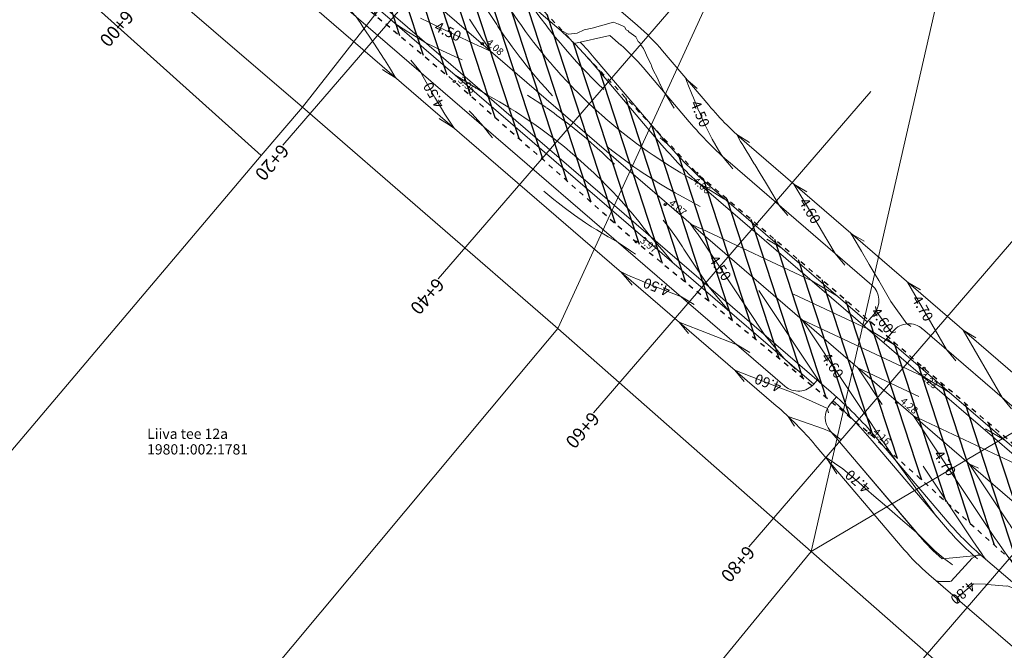
# Model space of a CAD drawing. Units: metres. Extents: x 533114 to 534079, y 6587221 to 6588450.
# Drawn here: x 533743 to 533839, y 6587618 to 6587680 of the extents above; entities that cross this region are included whole.
import ezdxf
from ezdxf.enums import TextEntityAlignment as Align

# ---------------------------------------------------------------- set-up
doc = ezdxf.new("R2010")
doc.units = ezdxf.units.M
for name, pattern in [('DASHED', [0.75, 0.5, -0.25]), ('DGN Style 2', [18.089916, 10.853949, -7.235966]), ('KRUUSKILL', [2, 1, -1])]:
    doc.linetypes.add(name, pattern=pattern)
for name, color, linetype in [('_SÕIDUTEE DREENLIIV', 3, 'Continuous'), ('korgus-EH2000', 7, 'Continuous'), ('PIIR', 32, 'Continuous')]:
    doc.layers.add(name, color=color, linetype=linetype)
for name, color, linetype, lineweight in [('L_AADRESS', 7, 'Continuous', 0), ('TP-Korgused', 7, 'Continuous', 0), ('TP-piketaaz', 7, 'Continuous', 0), ('TP-tee', 3, 'Continuous', 0), ('TP-teetelg', 5, 'DASHED', 0), ('TP-vertikaal', 111, 'Continuous', 0), ('TUNNUS', 7, 'Continuous', 0)]:
    doc.layers.add(name, color=color, linetype=linetype, lineweight=lineweight)
doc.layers.add('TP-viirutus-kruuskate', color=7, linetype='Continuous', lineweight=0, true_color=0xedcd58)
doc.styles.add('italic', font='italic')
doc.styles.add('romanc', font='romanc')
doc.styles.add('Style-Arial', font='arial.ttf')
doc.styles.add('Style-LOW_RES_FILLED', font='LOW_RES_FILLED.shx')

# ---------------------------------------------------------------- blocks, each defined once
blk = doc.blocks.new('AnonymousCell63')
at = {"layer": 'PIIR', "color": 240, "linetype": 'Continuous', "lineweight": 0}
mesh = blk.add_polyface(dxfattribs=at)
corners = [(-180.92, 63.67), (-59.48, 171.25), (-19.43, 150.16), (21.18, 128.63), (60.79, 107.68), (97.58, 88.24), (137.04, 67.39), (185.6, 42.7), (177.87, 11.39), (182.72, 10.19), (188.11, 8.86), (184.52, 6), (180.13, -6.79), (164.57, -67.79), (158.7, -66.28), (135.44, -160.58), (132.81, -171.25), (114.84, -166.81), (63.76, -154.18), (52.86, -151.49), (45.79, -147.5), (-45.81, -67.04), (-70.55, -45.3), (-95.27, -23.55), (-120.16, -1.95), (-146.18, 20.44), (-160.16, 32.47), (-171.88, 42.88), (-188.11, 57.3), (-180.92, 63.67), (-10.21, 135.19), (-36.12, 105.39), (53.62, 28), (83.05, 62.08), (-10.21, 135.19)]
mesh.append_faces([[corners[k] for k in face] for face in [(17, 8, 14), (8, 18, 21), (8, 21, 6), (31, 25, 1), (32, 6, 21)]], dxfattribs={"vtx0": -1, "vtx1": -1, "vtx2": -1, "color": 240})
mesh.append_faces([[corners[k] for k in face] for face in [(9, 11, 12), (17, 14, 15), (8, 13, 14), (18, 20, 21), (8, 17, 18), (1, 26, 27), (1, 25, 26), (31, 24, 25), (1, 30, 31), (31, 23, 24), (31, 22, 23), (33, 5, 6), (6, 32, 33), (33, 4, 5), (33, 3, 4), (30, 2, 3)]], dxfattribs={"vtx0": -1, "vtx2": -1, "color": 240})
mesh.append_faces([[corners[k] for k in face] for face in [(12, 13, 9), (8, 9, 13), (0, 1, 27), (1, 2, 30), (31, 32, 22), (21, 22, 32), (33, 30, 3)]], dxfattribs={"vtx1": -1, "vtx2": -1, "color": 240})
mesh.append_faces([[corners[k] for k in face] for face in [(9, 10, 11), (15, 16, 17), (18, 19, 20), (6, 7, 8), (27, 28, 0)]], dxfattribs={"vtx2": -1, "color": 240})

msp = doc.modelspace()

# ---------------------------------------------------------------- hatches: boundary and pattern name
at = {"layer": '_SÕIDUTEE DREENLIIV', "ltscale": 0.5}
h = msp.add_hatch(dxfattribs=at)
h.set_pattern_fill('ANSI31', color=256, scale=0.5, angle=301.53914)
h.set_pattern_definition([(288.07827, (533256.6862, 6588140.7885), (1.5091306, 0.4926266), [])])
h.paths.add_polyline_path([(533316.046, 6588113.14), (533317.582, 6588107.115), (533321.094, 6588095.076), (533324.571, 6588085.59), (533334.242, 6588068.888), (533348.364, 6588053.194), (533368.432, 6588036.487), (533395.392, 6588012.873), (533399.588, 6588009.108), (533400.068, 6588001.251), (533393.944, 6587994.503), (533398.984, 6587988.628), (533408.148, 6587995.967), (533415.735, 6587995.295), (533423.729, 6587988.525), (533446.572, 6587968.719), (533467.517, 6587950.473), (533486.508, 6587934.02), (533504.62, 6587918.046), (533527.293, 6587898.527), (533550.989, 6587877.652), (533571.914, 6587859.112), (533575.521, 6587856.282), (533577.424, 6587852.573), (533577.601, 6587847.134), (533573.09, 6587841.433), (533575.251, 6587839.257), (533577.816, 6587836.326), (533584.617, 6587841.585), (533593.148, 6587841.722), (533605.697, 6587829.231), (533619.605, 6587816.99), (533637.11, 6587802.279), (533662.316, 6587779.364), (533683.643, 6587761.349), (533701.672, 6587745.634), (533721.08, 6587729.223), (533725.283, 6587719.301), (533715.464, 6587705.167), (533721.045, 6587700.621), (533732.456, 6587713.95), (533737.589, 6587714.143), (533750.448, 6587703.232), (533767.663, 6587688.737), (533785.343, 6587673.912), (533803.065, 6587658.256), (533817.417, 6587646.568), (533825.81, 6587639.588), (533840.934, 6587626.04), (533857.351, 6587611.691), (533870.072, 6587601.177), (533882.169, 6587590.778), (533891.064, 6587582.774), (533896.067, 6587588.406), (533887.035, 6587596.358), (533875.657, 6587607.252), (533863.425, 6587618.663), (533846.043, 6587633.251), (533831.141, 6587645.927), (533822.373, 6587653.547), (533808.99, 6587664.95), (533792.582, 6587682.351), (533774.377, 6587695.679), (533756.256, 6587710.483), (533740.797, 6587723.997), (533726.584, 6587736.278), (533707.567, 6587752.747), (533689.271, 6587768.602), (533668.156, 6587786.763), (533642.854, 6587808.847), (533625.434, 6587824.088), (533611.934, 6587836.156), (533594.481, 6587850.971), (533577.618, 6587865.759), (533556.6, 6587884.184), (533532.575, 6587904.98), (533510.51, 6587924.276), (533491.854, 6587940.461), (533473.263, 6587956.718), (533451.739, 6587975.089), (533429.247, 6587995.02), (533401.376, 6588019.563), (533374.096, 6588043.196), (533354.743, 6588060.155), (533342.059, 6588074.602), (533334.131, 6588090.58), (533337.463, 6588097.732), (533345.966, 6588102.344), (533351.901, 6588108.663), (533365.449, 6588122.434), (533372.606, 6588129.951), (533387.436, 6588144.972), (533397.542, 6588154.943), (533413.722, 6588172.08), (533427.734, 6588186.528), (533440.132, 6588199.063), (533443.962, 6588203.099), (533455.409, 6588214.793), (533463.348, 6588223.227), (533457.728, 6588228.63), (533454.751, 6588225.81), (533451.603, 6588223.183), (533449.551, 6588221.169), (533436.59, 6588210.774), (533431.391, 6588206.619), (533420.031, 6588194.254), (533407.964, 6588179.951), (533405.332, 6588178.18), (533390.251, 6588162.679), (533380.122, 6588152.444), (533367.68, 6588139.5), (533345.763, 6588114.635), (533331.869, 6588107.515), (533327.099, 6588110.046), (533324.048, 6588114.786), (533319.729, 6588114.07)])

# ---------------------------------------------------------------- linework, layer by layer
at = {"layer": '_SÕIDUTEE DREENLIIV', "linetype": 'KRUUSKILL', "ltscale": 0.5, "flags": 128}
msp.add_lwpolyline([(533593.148, 6587841.722), (533605.697, 6587829.231), (533619.605, 6587816.99), (533637.11, 6587802.279), (533662.316, 6587779.364), (533683.643, 6587761.349), (533701.672, 6587745.634), (533721.08, 6587729.223), (533725.283, 6587719.301), (533715.464, 6587705.167), (533721.045, 6587700.621), (533732.456, 6587713.95), (533737.589, 6587714.143), (533750.448, 6587703.232), (533767.663, 6587688.737), (533785.343, 6587673.912), (533803.065, 6587658.256), (533817.417, 6587646.568), (533825.81, 6587639.588), (533840.934, 6587626.04), (533857.351, 6587611.691), (533870.072, 6587601.177), (533882.169, 6587590.778), (533891.064, 6587582.774), (533896.067, 6587588.406), (533887.035, 6587596.358), (533875.657, 6587607.252), (533863.425, 6587618.663), (533846.043, 6587633.251), (533831.141, 6587645.927), (533822.373, 6587653.547), (533808.99, 6587664.95), (533792.582, 6587682.351), (533774.377, 6587695.679), (533756.256, 6587710.483), (533740.797, 6587723.997), (533726.584, 6587736.278), (533707.567, 6587752.747), (533689.271, 6587768.602), (533668.156, 6587786.763), (533642.854, 6587808.847), (533625.434, 6587824.088), (533611.934, 6587836.156), (533594.481, 6587850.971), (533577.618, 6587865.759), (533556.6, 6587884.184), (533532.575, 6587904.98), (533510.51, 6587924.276), (533491.854, 6587940.461), (533473.263, 6587956.718), (533451.739, 6587975.089), (533429.247, 6587995.02), (533401.376, 6588019.563), (533374.096, 6588043.196), (533354.743, 6588060.155), (533342.059, 6588074.602), (533334.131, 6588090.58), (533337.463, 6588097.732), (533345.966, 6588102.344), (533351.901, 6588108.663), (533365.449, 6588122.434), (533372.606, 6588129.951), (533387.436, 6588144.972), (533397.542, 6588154.943), (533413.722, 6588172.08), (533427.734, 6588186.528), (533440.132, 6588199.063), (533443.962, 6588203.099), (533455.409, 6588214.793), (533463.348, 6588223.227), (533457.728, 6588228.63), (533454.751, 6588225.81), (533451.603, 6588223.183), (533449.551, 6588221.169), (533436.59, 6588210.774), (533431.391, 6588206.619), (533420.031, 6588194.254), (533407.964, 6588179.951), (533405.332, 6588178.18), (533390.251, 6588162.679), (533380.122, 6588152.444), (533367.68, 6588139.5), (533345.763, 6588114.635), (533331.869, 6588107.515), (533327.099, 6588110.046), (533324.048, 6588114.786), (533319.729, 6588114.07), (533316.046, 6588113.14), (533317.582, 6588107.115), (533321.094, 6588095.076), (533324.571, 6588085.59), (533334.242, 6588068.888), (533348.364, 6588053.194), (533368.432, 6588036.487), (533395.392, 6588012.873), (533399.588, 6588009.108), (533400.068, 6588001.251), (533393.944, 6587994.503), (533398.984, 6587988.628), (533408.148, 6587995.967), (533415.735, 6587995.295), (533423.729, 6587988.525), (533446.572, 6587968.719), (533467.517, 6587950.473), (533486.508, 6587934.02), (533504.62, 6587918.046), (533527.293, 6587898.527), (533550.989, 6587877.652), (533571.914, 6587859.112), (533575.521, 6587856.282), (533577.424, 6587852.573), (533577.601, 6587847.134), (533573.09, 6587841.433), (533575.251, 6587839.257), (533577.816, 6587836.326), (533584.617, 6587841.585)], close=True, dxfattribs=at)
at = {"layer": 'korgus-EH2000', "linetype": 'Continuous'}
for centre in [(533788.073, 6587677.595), (533785.343, 6587673.912), (533808.99, 6587664.95), (533805.891, 6587661.892), (533803.065, 6587658.256), (533831.141, 6587645.927), (533828.464, 6587642.585), (533825.81, 6587639.588)]:
    msp.add_circle(centre, 0.1, dxfattribs=at)
at = {"layer": 'PIIR', "color": 240, "linetype": 'Continuous', "lineweight": 0}
for points in [[(533662.78, 6587757.72), (533620.94, 6587794.16), (533625.11, 6587797.88), (533635.97, 6587788.83), (533690, 6587741.82), (533702.58, 6587730.65), (533718.81, 6587716.23), (533730.53, 6587705.82), (533744.51, 6587693.79), (533770.53, 6587671.4), (533766.5, 6587666.69), (533741.07, 6587689.56), (533726.64, 6587702.05), (533715.37, 6587712.1)], [(533699.49, 6587669.22), (533726.64, 6587702.05), (533741.07, 6587689.56), (533766.5, 6587666.69), (533737.62, 6587632.54), (533700.05, 6587663.59)], [(533481.85, 6587331.32), (533523.98, 6587380.99), (533537.24, 6587396.56), (533550.6, 6587412.31), (533577.13, 6587443.57), (533582.92, 6587450.34), (533603.61, 6587474.72), (533629.98, 6587505.8), (533639.7, 6587517.26), (533678.04, 6587562.44), (533704.12, 6587593.16), (533733.09, 6587627.27), (533737.62, 6587632.54), (533766.5, 6587666.69), (533770.53, 6587671.4), (533795.42, 6587649.8), (533791.58, 6587645.2), (533505.7, 6587302.63)], [(533505.7, 6587302.63), (533791.58, 6587645.2), (533795.42, 6587649.8), (533820.14, 6587628.05), (533816.21, 6587623.25), (533529.87, 6587273.5)], [(533697.29, 6587423.12), (533546.56, 6587236), (533534.19, 6587220.64), (533510.18, 6587249.42), (533529.87, 6587273.5), (533816.21, 6587623.25), (533820.14, 6587628.05), (533844.88, 6587606.31), (533840.96, 6587601.44), (533806.86, 6587559.11), (533795.55, 6587545.08), (533758.52, 6587499.12), (533743.77, 6587480.81), (533702.12, 6587429.11)]]:
    msp.add_lwpolyline(points, close=True, dxfattribs=at)
at = {"layer": 'TP-piketaaz', "color": 9, "linetype": 'Continuous', "lineweight": 13, "flags": 128}
for points in [[(533795.673, 6587699.068), (533768.617, 6587667.7)], [(533810.818, 6587686.005), (533783.762, 6587654.637)], [(533825.963, 6587672.942), (533798.906, 6587641.574)], [(533841.107, 6587659.88), (533814.051, 6587628.511)], [(533856.252, 6587646.817), (533829.196, 6587615.448)]]:
    msp.add_lwpolyline(points, dxfattribs=at)
at = {"layer": 'TP-tee', "color": 9, "linetype": 'Continuous', "lineweight": 13}
for p, q in [((533738.282, 6587712.57), (533817.576, 6587644.175)), ((533742.321, 6587712.387), (533822.083, 6587643.59)), ((533784.972, 6587688.145), (533795.338, 6587679.204)), ((533800.499, 6587678.384), (533797.038, 6587677.619)), ((533800.499, 6587678.384), (533801.563, 6587677.466)), ((533805.575, 6587667.706), (533798.61, 6587675.907)), ((533808.242, 6587669.972), (533803.744, 6587675.268)), ((533812.223, 6587665.96), (533826.055, 6587654.03)), ((533809.937, 6587663.31), (533860.106, 6587620.038)), ((533825.285, 6587650.072), (533826.265, 6587651.212)), ((533827.178, 6587648.439), (533828.153, 6587649.574)), ((533830.977, 6587649.785), (533922.019, 6587571.257)), ((533827.811, 6587649.2), (533827.816, 6587649.206)), ((533820.4, 6587644.386), (533820.723, 6587644.763)), ((533821.995, 6587642.407), (533822.612, 6587643.125)), ((533830.729, 6587629.516), (533821.987, 6587639.809)), ((533833.41, 6587630.993), (533826.446, 6587639.193)), ((533830.721, 6587629.525), (533824.171, 6587637.237)), ((533836.682, 6587627.696), (533832.91, 6587627.318)), ((533836.682, 6587627.696), (533847.049, 6587618.754))]:
    msp.add_line(p, q, dxfattribs=at)
for points in [[(533736.069, 6587711.837), (533816.721, 6587642.272, -0.038768), (533820.538, 6587638.425), (533829.204, 6587628.221, 0.038768), (533831.604, 6587625.803), (533845.118, 6587614.147, 0.049389), (533848.664, 6587611.653), (533853.738, 6587608.785, -0.04931), (533859.372, 6587604.824), (533893.962, 6587574.988)], [(533785.299, 6587694.796), (533803.196, 6587679.359, -0.038769), (533805.65, 6587676.887), (533810.148, 6587671.59, 0.038769), (533813.856, 6587667.853), (533923.652, 6587573.15)]]:
    msp.add_lwpolyline(points, format="xyb", dxfattribs=at)
at = {"layer": 'TP-tee', "color": 9, "linetype": 'Continuous', "lineweight": 13, "extrusion": (0, 0, -1)}
for centre, radius, start, end in [((-533775.744, 6587656.487), 30, 130.77909, 139.65975), ((-533788.5, 6587662.322), 20, 130.77909, 139.65975), ((-533824.748, 6587652.516), 2, 130.77909, 220.67131), ((-533829.67, 6587648.27), 2, 40.67131, 130.77909), ((-533818.883, 6587645.69), 2, 220.67131, 310.77909), ((-533795.957, 6587613.3), 40, 130.77909, 139.65969), ((-533845.973, 6587642.463), 20, 310.77909, 319.69485)]:
    msp.add_arc(centre, radius, start, end, dxfattribs=at)
at = {"layer": 'TP-tee', "color": 9, "linetype": 'Continuous', "lineweight": 13}
for centre, radius, start, end in [((533836.063, 6587693.599), 36.5, 220.34025, 229.22091), ((533836.063, 6587693.599), 40, 220.34025, 229.22091), ((533823.512, 6587641.103), 2, 139.32869, 220.34031), ((533856.276, 6587650.413), 30, 220.34031, 229.22091)]:
    msp.add_arc(centre, radius, start, end, dxfattribs=at)
at = {"layer": 'TP-teetelg', "color": 9, "linetype": 'ByBlock', "lineweight": 0}
msp.add_lwpolyline([(533318.777, 6588121.157), (533322.623, 6588105.569, 0.161509), (533356.179, 6588052.295), (533362.14, 6588047.39, -0.007139), (533383.93, 6588028.935), (533685.016, 6587766.456, 0.001318), (533688.999, 6587763.002), (533868.696, 6587608.006, -0.005763), (533877.335, 6587600.379), (533895.019, 6587584.401)], format="xyb", dxfattribs=at)
at = {"layer": 'TP-vertikaal', "color": 9, "linetype": 'DGN Style 2', "lineweight": 13, "flags": 128}
for points, elevation in [([(533782.851, 6587689.892), (533782.343, 6587691.269), (533782.309, 6587691.279), (533782.184, 6587691.319), (533782.149, 6587691.329), (533782.002, 6587691.375), (533781.304, 6587691.595), (533780.086, 6587691.985), (533779.793, 6587692.081), (533780.005, 6587691.891), (533780.877, 6587691.1), (533781.373, 6587690.646), (533781.43, 6587690.593), (533781.549, 6587690.448), (533781.591, 6587690.396), (533782.23, 6587689.606), (533782.56, 6587689.192), (533782.9, 6587688.761), (533783.489, 6587688.004), (533783.719, 6587687.703), (533784.721, 6587686.371), (533784.855, 6587686.189), (533785.928, 6587684.707), (533785.969, 6587684.65), (533786.49, 6587683.91), (533787.061, 6587683.084), (533787.108, 6587683.014), (533788.13, 6587681.492), (533789.474, 6587679.453), (533789.513, 6587679.394), (533789.591, 6587679.277), (533790.216, 6587678.356), (533790.574, 6587677.846), (533790.98, 6587677.283), (533791.765, 6587676.235), (533791.794, 6587676.198), (533792.572, 6587675.212), (533793.066, 6587674.61), (533793.399, 6587674.214), (533793.75, 6587673.806), (533794.249, 6587673.24), (533794.39, 6587673.083), (533795.072, 6587672.342), (533795.084, 6587672.329), (533795.126, 6587672.284), (533795.184, 6587672.223), (533795.766, 6587671.617), (533796.011, 6587671.368), (533796.924, 6587670.469), (533797.195, 6587670.211), (533797.859, 6587669.594), (533798.676, 6587668.866), (533798.815, 6587668.744), (533799.792, 6587667.92), (533800.209, 6587667.581), (533800.791, 6587667.119), (533801.794, 6587666.357), (533801.811, 6587666.344), (533802.853, 6587665.594), (533803.432, 6587665.193), (533803.866, 6587664.901), (533803.916, 6587664.868), (533805, 6587664.167), (533805.122, 6587664.09), (533806.105, 6587663.49), (533806.864, 6587663.048), (533807.232, 6587662.839), (533808.381, 6587662.212), (533808.658, 6587662.066), (533809.55, 6587661.61), (533810.505, 6587661.145), (533810.741, 6587661.033), (533814.775, 6587659.137), (533817.271, 6587657.645)], 4.45), ([(533774.229, 6587681.894), (533774.244, 6587681.879), (533774.927, 6587681.14), (533775.282, 6587680.753), (533775.647, 6587680.352), (533775.691, 6587680.303), (533776.21, 6587679.565), (533776.428, 6587679.25), (533777.372, 6587677.85), (533777.498, 6587677.66), (533778.502, 6587676.098), (533778.54, 6587676.037), (533779.025, 6587675.256), (533779.554, 6587674.381), (533779.599, 6587674.307), (533779.618, 6587674.275), (533779.585, 6587674.295), (533779.516, 6587674.337), (533778.677, 6587674.852), (533778.28, 6587675.099)], 4.55), ([(533792.858, 6587681.343), (533793.187, 6587680.875), (533793.593, 6587680.312), (533794.378, 6587679.264), (533794.407, 6587679.227), (533795.184, 6587678.241), (533795.678, 6587677.639), (533796.012, 6587677.243), (533796.362, 6587676.835), (533796.861, 6587676.269), (533797.002, 6587676.112), (533797.684, 6587675.371), (533797.723, 6587675.33), (533797.776, 6587675.274), (533797.797, 6587675.252), (533798.379, 6587674.646), (533798.624, 6587674.397), (533799.537, 6587673.498), (533799.807, 6587673.24), (533800.472, 6587672.623), (533801.288, 6587671.895), (533801.428, 6587671.773), (533802.405, 6587670.949), (533802.821, 6587670.61), (533803.404, 6587670.148), (533803.677, 6587669.94), (533804.358, 6587669.329), (533804.374, 6587669.315), (533805.339, 6587668.476), (533805.873, 6587668.023), (533806.158, 6587667.786)], 4.35), ([(533812.046, 6587651.587), (533810.203, 6587653.836), (533807.736, 6587657.548), (533807.59, 6587657.766), (533806.99, 6587658.642), (533806.408, 6587659.457), (533806.223, 6587659.71), (533805.434, 6587660.754), (533805.173, 6587661.088), (533804.624, 6587661.773), (533803.886, 6587662.658), (533803.793, 6587662.768), (533802.94, 6587663.737), (533802.901, 6587663.781), (533802.547, 6587664.168), (533802.067, 6587664.682), (533801.171, 6587665.602), (533801.156, 6587665.617), (533800.254, 6587666.497), (533799.712, 6587667.006), (533799.316, 6587667.368), (533798.357, 6587668.213), (533798.217, 6587668.333), (533797.376, 6587669.034), (533796.669, 6587669.601), (533796.374, 6587669.83), (533795.35, 6587670.602), (533795.068, 6587670.807), (533794.383, 6587671.294), (533794.306, 6587671.348), (533794.248, 6587671.388), (533793.416, 6587671.954), (533793.239, 6587672.07), (533792.606, 6587672.481), (533792.152, 6587672.767), (533791.711, 6587673.039), (533791.043, 6587673.44), (533789.954, 6587674.064), (533789.912, 6587674.087), (533788.761, 6587674.71), (533788.144, 6587675.029), (533787.587, 6587675.308), (533786.584, 6587675.792), (533786.457, 6587675.851), (533786.393, 6587675.881), (533784.179, 6587676.912), (533782.557, 6587677.683), (533782.526, 6587677.701), (533782.455, 6587677.744), (533781.616, 6587678.26), (533780.862, 6587678.728), (533780.803, 6587678.765), (533779.797, 6587679.402)], 4.45), ([(533795.624, 6587678.954), (533795.749, 6587678.896), (533795.758, 6587678.896), (533796.442, 6587678.525), (533796.477, 6587678.527), (533797.333, 6587678.623), (533797.997, 6587678.935), (533798.782, 6587679.113), (533800.867, 6587679.684)], 4.45), ([(533806.784, 6587671.307), (533806.493, 6587671.772), (533806.481, 6587671.791), (533805.787, 6587672.863), (533805.774, 6587672.89), (533805.772, 6587672.895), (533805.448, 6587673.565), (533805.425, 6587673.628), (533805.202, 6587674.078), (533805.174, 6587674.158), (533804.698, 6587675.083), (533804.583, 6587675.432), (533804.52, 6587675.553), (533804.499, 6587675.618), (533804.174, 6587676.254), (533803.983, 6587676.694), (533803.784, 6587677.133), (533803.489, 6587677.509), (533803.415, 6587677.672), (533803.261, 6587677.814), (533803.053, 6587678.276), (533802.367, 6587678.736), (533802.296, 6587678.86), (533802.101, 6587678.961), (533801.93, 6587679.235), (533801.439, 6587679.474), (533801.387, 6587679.496), (533801.35, 6587679.512), (533800.867, 6587679.684)], 4.45), ([(533803.012, 6587657.068), (533802.527, 6587657.384), (533802.179, 6587657.617), (533801.46, 6587658.104), (533801.292, 6587658.222), (533800.459, 6587658.685), (533800.334, 6587658.757), (533799.221, 6587659.424), (533799.17, 6587659.456), (533798.725, 6587659.737), (533798.134, 6587660.123), (533797.074, 6587660.852), (533797.057, 6587660.865), (533796.041, 6587661.613), (533795.454, 6587662.068), (533795.035, 6587662.404), (533794.055, 6587663.226), (533793.916, 6587663.348), (533793.102, 6587664.08), (533792.444, 6587664.703), (533792.176, 6587664.964), (533791.277, 6587665.879), (533791.037, 6587666.133), (533790.467, 6587666.754), (533790.404, 6587666.825), (533790.357, 6587666.877), (533789.695, 6587667.64), (533789.558, 6587667.802), (533789.076, 6587668.387), (533788.738, 6587668.81), (533788.418, 6587669.222), (533788.196, 6587669.517), (533787.917, 6587669.816), (533787.081, 6587670.734), (533787.05, 6587670.769), (533786.802, 6587671.05)], 4.45), ([(533814.138, 6587667.941), (533813.867, 6587668.105), (533813.603, 6587668.267), (533812.878, 6587668.736), (533813.258, 6587668.057), (533813.326, 6587667.946), (533813.467, 6587667.71), (533813.492, 6587667.671), (533813.892, 6587667.011), (533814.029, 6587666.802), (533814.39, 6587666.212), (533814.594, 6587665.886), (533814.651, 6587665.791), (533815.174, 6587664.938), (533815.684, 6587664.087), (533815.977, 6587663.607), (533817.061, 6587661.787), (533817.983, 6587660.663)], 4.55), ([(533827.906, 6587652.434), (533826.72, 6587654.489), (533826.388, 6587655.063), (533825.8, 6587656.062), (533825.049, 6587657.355), (533824.246, 6587658.704), (533824.199, 6587658.785), (533824.017, 6587659.089), (533825.296, 6587658.316)], 4.65), ([(533828.115, 6587648.291), (533825.62, 6587649.783), (533813.845, 6587655.317), (533821.048, 6587644.483), (533821.777, 6587643.592), (533822.965, 6587642.121)], 4.55), ([(533829.855, 6587650.005), (533829.839, 6587650.015), (533829.801, 6587650.044), (533829.794, 6587650.049), (533829.762, 6587650.074), (533829.749, 6587650.083), (533829.725, 6587650.104), (533829.705, 6587650.116), (533829.674, 6587650.133), (533829.662, 6587650.14), (533829.648, 6587650.148), (533829.628, 6587650.162), (533829.612, 6587650.171), (533829.594, 6587650.181), (533829.58, 6587650.19), (533829.561, 6587650.201), (533829.553, 6587650.207), (533829.532, 6587650.218), (533829.508, 6587650.23), (533829.482, 6587650.244), (533829.479, 6587650.245), (533829.459, 6587650.255), (533827.906, 6587652.434)], 4.65), ([(533808.185, 6587649.304), (533807.264, 6587650.429), (533812.908, 6587648.202), (533814.156, 6587647.456)], 4.55), ([(533839.671, 6587641.955), (533838.75, 6587643.08), (533834.961, 6587649.65), (533836.208, 6587648.904)], 4.75), ([(533837.097, 6587627.338), (533836.968, 6587627.522), (533836.953, 6587627.544), (533836.775, 6587627.803), (533835.914, 6587629.08), (533824.689, 6587645.964), (533836.464, 6587640.43), (533838.959, 6587638.938)], 4.65), ([(533818.513, 6587640.259), (533817.884, 6587641.21), (533819.303, 6587640.725), (533821.332, 6587640.014), (533821.942, 6587639.758), (533822.096, 6587639.681), (533823.046, 6587638.939), (533823.062, 6587638.924)], 4.65), ([(533852.249, 6587627.475), (533851.526, 6587627.991), (533850.937, 6587628.406), (533850.051, 6587629.022), (533849.282, 6587629.55), (533848.563, 6587630.038), (533848.332, 6587630.193), (533847.571, 6587630.628), (533846.988, 6587630.954), (533846.531, 6587631.206), (533845.781, 6587631.614), (533845.379, 6587631.829), (533843.964, 6587632.57), (533843.749, 6587632.681), (533842.122, 6587633.496), (533842.098, 6587633.508), (533841.815, 6587633.646), (533840.426, 6587634.311), (533835.533, 6587636.61), (533838.526, 6587632.109), (533839.387, 6587630.832), (533839.566, 6587630.573), (533839.581, 6587630.551), (533840.626, 6587629.061), (533840.767, 6587628.864), (533841.708, 6587627.573), (533841.98, 6587627.208), (533842.494, 6587626.525), (533842.81, 6587626.11), (533843.218, 6587625.582), (533843.934, 6587624.671), (533844.483, 6587623.986), (533845.078, 6587623.257), (533845.774, 6587622.42), (533846.243, 6587621.867), (533847.091, 6587620.885), (533847.429, 6587620.501), (533848.001, 6587619.859), (533848.434, 6587619.38), (533848.637, 6587619.159), (533849.762, 6587617.949), (533849.797, 6587617.913), (533849.865, 6587617.841), (533851.114, 6587616.548), (533851.199, 6587616.461), (533852.35, 6587615.313), (533852.387, 6587615.283), (533852.645, 6587615.076), (533853.79, 6587614.168), (533854.216, 6587613.835), (533854.883, 6587613.318)], 4.75), ([(533835.849, 6587627.378), (533833.798, 6587625.135), (533833.653, 6587625.104), (533832.506, 6587625.129), (533832.499, 6587625.132), (533832.322, 6587625.184)], 4.75), ([(533836.36, 6587627.67), (533835.849, 6587627.378)], 4.75), ([(533837.16, 6587627.282), (533836.682, 6587627.695), (533836.541, 6587627.822), (533836.524, 6587627.764), (533836.36, 6587627.67)], 4.75), ([(533844.348, 6587614.481), (533844.537, 6587614.406), (533845.366, 6587613.953), (533845.777, 6587615.844), (533845.819, 6587616.349), (533845.777, 6587617.723), (533845.232, 6587618.214), (533843.424, 6587619.696), (533842.543, 6587620.318), (533842.273, 6587620.534), (533841.747, 6587620.814), (533841.431, 6587620.996), (533840.97, 6587621.236), (533840.418, 6587621.515), (533839.884, 6587621.715), (533839.211, 6587621.938), (533839.011, 6587622.031), (533838.654, 6587622.073), (533837.654, 6587622.192), (533837.545, 6587622.235), (533837.057, 6587622.181), (533836.044, 6587621.974), (533836.265, 6587621.453)], 4.85)]:
    msp.add_lwpolyline(points, dxfattribs=dict(at, elevation=elevation))
at = {"layer": 'TP-vertikaal', "color": 9, "linetype": 'Continuous', "lineweight": 13, "flags": 128}
for points, elevation in [([(533782.045, 6587680.1), (533782.853, 6587679.693), (533783.754, 6587679.25), (533783.83, 6587679.213), (533785.485, 6587678.426), (533787.699, 6587677.396), (533787.764, 6587677.366), (533787.891, 6587677.306), (533788.894, 6587676.822), (533788.939, 6587676.8), (533788.91, 6587676.841), (533788.284, 6587677.762), (533788.207, 6587677.879), (533788.168, 6587677.939), (533786.823, 6587679.977)], 4.5), ([(533811.849, 6587662.322), (533811.632, 6587662.452), (533810.744, 6587662.994), (533809.91, 6587663.518), (533809.65, 6587663.684), (533809.135, 6587664.028), (533808.539, 6587664.353), (533808.17, 6587664.562), (533807.412, 6587665.005), (533806.428, 6587665.605), (533806.306, 6587665.681), (533805.222, 6587666.382), (533805.172, 6587666.415), (533804.738, 6587666.708), (533804.159, 6587667.108), (533803.118, 6587667.859), (533803.1, 6587667.871), (533802.097, 6587668.634), (533801.515, 6587669.095), (533801.099, 6587669.434), (533800.121, 6587670.259), (533799.982, 6587670.38), (533799.165, 6587671.109), (533798.501, 6587671.725), (533798.231, 6587671.983), (533797.317, 6587672.882), (533797.073, 6587673.131), (533796.491, 6587673.737), (533796.456, 6587673.774), (533796.43, 6587673.802), (533796.4, 6587673.833), (533796.378, 6587673.857), (533795.696, 6587674.598), (533795.555, 6587674.755), (533795.056, 6587675.321), (533794.706, 6587675.728), (533794.372, 6587676.125), (533793.878, 6587676.727), (533793.1, 6587677.712), (533793.071, 6587677.75), (533792.286, 6587678.798), (533791.881, 6587679.36), (533791.523, 6587679.87), (533790.897, 6587680.791)], 4.4), ([(533783.852, 6587670.293), (533783.987, 6587670.209), (533784.564, 6587669.844), (533785.332, 6587669.346), (533784.808, 6587670.127), (533784.428, 6587670.72), (533784.095, 6587671.259), (533783.517, 6587672.235), (533783.445, 6587672.359), (533783.409, 6587672.422), (533782.174, 6587674.587), (533782.027, 6587674.838), (533781.087, 6587675.979)], 4.5), ([(533785.479, 6587674.502), (533786.407, 6587673.939), (533786.926, 6587673.616), (533787.503, 6587673.252), (533788.271, 6587672.754), (533788.606, 6587672.573), (533788.647, 6587672.55), (533789.736, 6587671.925), (533790.404, 6587671.525), (533790.845, 6587671.253), (533791.3, 6587670.966), (533791.933, 6587670.556), (533792.109, 6587670.439), (533792.942, 6587669.874), (533792.999, 6587669.834), (533793.077, 6587669.78), (533793.762, 6587669.293), (533794.044, 6587669.087), (533795.068, 6587668.316), (533795.362, 6587668.086), (533796.07, 6587667.52), (533796.91, 6587666.819), (533797.051, 6587666.699), (533798.01, 6587665.853), (533798.406, 6587665.491), (533798.948, 6587664.983), (533799.85, 6587664.103), (533799.865, 6587664.088), (533800.76, 6587663.168), (533801.241, 6587662.654), (533801.594, 6587662.267), (533801.634, 6587662.223), (533802.487, 6587661.253), (533802.58, 6587661.144), (533803.318, 6587660.259), (533803.867, 6587659.574), (533804.128, 6587659.24), (533804.482, 6587658.772), (533804.954, 6587658.239), (533805.156, 6587658.006), (533805.796, 6587657.258), (533806.463, 6587656.459), (533806.624, 6587656.264)], 4.4), ([(533809.034, 6587673.237), (533807.917, 6587674.171), (533808.075, 6587673.755), (533808.11, 6587673.68), (533808.119, 6587673.659), (533808.119, 6587673.657), (533808.533, 6587672.608), (533808.658, 6587672.324), (533808.856, 6587671.829), (533808.954, 6587671.595), (533809.085, 6587671.27), (533809.099, 6587671.236), (533809.19, 6587671.022), (533809.201, 6587670.996), (533809.467, 6587670.369), (533809.778, 6587669.706), (533809.802, 6587669.651), (533809.844, 6587669.566), (533810.016, 6587669.2), (533810.396, 6587668.465), (533810.484, 6587668.293), (533810.838, 6587667.655), (533810.863, 6587667.608), (533811.057, 6587667.273), (533811.1, 6587667.196), (533811.413, 6587666.688), (533811.815, 6587666.193), (533812.014, 6587665.958), (533812.493, 6587665.398)], 4.5), ([(533819.717, 6587663.129), (533818.438, 6587663.902), (533820.075, 6587661.194), (533820.496, 6587660.48), (533820.927, 6587659.764), (533821.571, 6587658.665), (533821.77, 6587658.333), (533822.484, 6587657.111), (533823.405, 6587655.986)], 4.6), ([(533817.468, 6587646.91), (533815.626, 6587649.16), (533809.042, 6587659.063), (533808.896, 6587659.281), (533808.385, 6587660.027), (533809.198, 6587659.63), (533809.435, 6587659.519), (533820.198, 6587654.46), (533822.693, 6587652.968)], 4.5), ([(533802.695, 6587654.04), (533802.217, 6587654.599), (533802.015, 6587654.832), (533801.542, 6587655.364), (533802.201, 6587655.047), (533802.489, 6587654.915), (533803.421, 6587654.504), (533804.419, 6587654.09), (533804.667, 6587653.991), (533807.486, 6587652.879), (533808.734, 6587652.133)], 4.5), ([(533830.786, 6587653.581), (533829.539, 6587654.327), (533833.328, 6587647.757), (533834.249, 6587646.632)], 4.7), ([(533828.407, 6587649.47), (533828.314, 6587649.458), (533828.302, 6587649.455), (533827.994, 6587649.381), (533826.478, 6587651.507), (533826.477, 6587651.532), (533826.476, 6587651.535), (533826.474, 6587651.56), (533826.472, 6587651.583), (533826.471, 6587651.593), (533826.469, 6587651.615), (533826.467, 6587651.635), (533826.464, 6587651.651), (533826.462, 6587651.67), (533826.46, 6587651.687), (533826.458, 6587651.714), (533826.456, 6587651.729), (533826.454, 6587651.743), (533826.445, 6587651.765), (533826.441, 6587651.787), (533826.434, 6587651.824), (533826.431, 6587651.839), (533826.421, 6587651.88), (533826.42, 6587651.888), (533826.412, 6587651.945), (533826.412, 6587651.946), (533826.408, 6587651.954)], 4.6), ([(533832.363, 6587631.462), (533828.431, 6587636.856), (533819.267, 6587650.641), (533831.042, 6587645.107), (533833.537, 6587643.614)], 4.6), ([(533818.607, 6587645.842), (533817.468, 6587646.91)], 4.5), ([(533813.608, 6587644.627), (533812.686, 6587645.752), (533816.917, 6587644.083), (533818.394, 6587643.51)], 4.6), ([(533818.394, 6587643.51), (533819.278, 6587643.113), (533820.242, 6587642.671), (533821.679, 6587642.031), (533821.73, 6587642.006), (533821.732, 6587641.992), (533821.732, 6587641.99), (533821.735, 6587641.965), (533821.737, 6587641.943), (533821.74, 6587641.937), (533821.743, 6587641.915), (533821.746, 6587641.895), (533821.749, 6587641.88), (533821.752, 6587641.862), (533821.755, 6587641.845), (533821.759, 6587641.821), (533821.762, 6587641.805), (533821.765, 6587641.791), (533821.767, 6587641.778), (533821.775, 6587641.751), (533821.78, 6587641.73), (533821.792, 6587641.699), (533821.796, 6587641.684), (533821.81, 6587641.643), (533821.812, 6587641.635), (533821.825, 6587641.578), (533821.825, 6587641.577), (533821.829, 6587641.571)], 4.6), ([(533844.529, 6587634.133), (533843.319, 6587634.884), (533843.297, 6587634.898), (533843.033, 6587635.059), (533841.889, 6587635.75), (533841.732, 6587635.825), (533830.111, 6587641.287), (533837.22, 6587630.594), (533838.081, 6587629.318), (533838.259, 6587629.058), (533838.275, 6587629.036), (533839.32, 6587627.546), (533839.461, 6587627.35), (533840.402, 6587626.059), (533840.673, 6587625.693), (533841.188, 6587625.01), (533841.504, 6587624.596), (533841.912, 6587624.067), (533842.627, 6587623.157), (533843.177, 6587622.471), (533843.772, 6587621.742), (533844.248, 6587621.17)], 4.7), ([(533822.636, 6587635.61), (533821.593, 6587637.22), (533823.239, 6587636.101), (533824.755, 6587634.797), (533825.515, 6587634.138), (533826.253, 6587633.471), (533827.278, 6587632.59), (533827.769, 6587632.168), (533829.078, 6587631.042), (533829.286, 6587630.863), (533830.397, 6587629.906), (533830.773, 6587629.526), (533832.201, 6587628.119), (533833.006, 6587627.43), (533833.037, 6587627.405), (533833.754, 6587626.857), (533833.904, 6587626.75)], 4.7), ([(533840.987, 6587623.982), (533840.978, 6587623.986), (533840.511, 6587624.203), (533840.493, 6587624.205), (533840.452, 6587624.206), (533839.668, 6587624.528), (533839.285, 6587624.681), (533839.205, 6587624.672), (533837.293, 6587624.836), (533837.131, 6587624.868), (533835.974, 6587624.903), (533834.3, 6587623.478), (533834.464, 6587623.006)], 4.8)]:
    msp.add_lwpolyline(points, dxfattribs=dict(at, elevation=elevation))
at = {"layer": 'TP-viirutus-kruuskate', "color": 9, "linetype": 'Continuous', "lineweight": 13}
for p, q in [((533805.956, 6587668.03), (533798.991, 6587676.23)), ((533810.264, 6587663.689), (533825.611, 6587650.451)), ((533827.504, 6587648.818), (533860.432, 6587620.416))]:
    msp.add_line(p, q, dxfattribs=at)
at = {"layer": 'TP-viirutus-kruuskate', "color": 9, "linetype": 'Continuous', "lineweight": 13, "extrusion": (0, 0, -1)}
for points in [[(-533737.589, 6587714.143, 0.131034), (-533741.995, 6587712.009), (-533820.397, 6587644.383)], [(-533822.286, 6587642.746, 0.034416), (-533826.077, 6587638.856), (-533833.029, 6587630.669, -0.038768), (-533836.356, 6587627.317)]]:
    msp.add_lwpolyline(points, format="xyb", dxfattribs=at)
msp.add_arc((-533775.744, 6587656.487), 30.5, 135.81139, 139.65975, dxfattribs=at)
at = {"layer": 'TP-viirutus-kruuskate', "color": 9, "linetype": 'Continuous', "lineweight": 13}
msp.add_arc((533836.063, 6587693.599), 39.5, 220.34025, 229.22091, dxfattribs=at)

# ---------------------------------------------------------------- block references
at = {"color": 240, "linetype": 'Continuous', "lineweight": 0}
msp.add_blockref('AnonymousCell63', (533890.69, 6587673.35), dxfattribs=at)

# ---------------------------------------------------------------- texts
at = {"layer": 'korgus-EH2000', "style": 'italic'}
for s, rotation, p in [(' 4.08 ', 318.61028, (533788.073, 6587677.595)), (' 3.96 ', 318.54192, (533785.343, 6587673.912)), (' 4.07 ', 319.69316, (533805.891, 6587661.892)), (' 3.97 ', 320.84127, (533803.065, 6587658.256)), (' 4.28 ', 319.43748, (533828.464, 6587642.585)), (' 4.16 ', 318.14618, (533825.81, 6587639.588))]:
    msp.add_text(s, height=0.7, rotation=rotation, dxfattribs=at).set_placement(p, align=Align.BOTTOM_LEFT)
for s, rotation, p in [(' 4.06 ', 319.56731, (533808.828, 6587664.76)), (' 4.23 ', 319.61471, (533830.979, 6587645.737))]:
    msp.add_text(s, height=0.7, rotation=rotation, dxfattribs=at).set_placement(p, align=Align.TOP_LEFT)
at = {"layer": 'L_AADRESS', "color": 240, "linetype": 'Continuous', "lineweight": 0, "style": 'romanc'}
msp.add_text('Liiva tee 12a', height=1, dxfattribs=at).set_placement((533755.383, 6587639.029))
at = {"layer": 'TP-Korgused', "color": 9, "linetype": 'Continuous', "style": 'Style-Arial'}
for s, rotation, p in [('4.50', 334.57434, (533784.723, 6587678.788, 4.5)), ('4.50', 119.71362, (533783.333, 6587672.555, 4.5)), ('4.50', 292.94903, (533809.304, 6587670.753, 4.5)), ('4.60', 301.15618, (533820.016, 6587661.291, 4.6)), ('4.50', 303.61524, (533811.266, 6587655.718, 4.5)), ('4.50', 158.46703, (533805.059, 6587653.836, 4.5)), ('4.70', 299.97479, (533831.009, 6587651.778, 4.7)), ('4.60', 303.61524, (533822.224, 6587646.193, 4.6)), ('4.60', 158.46703, (533815.926, 6587644.474, 4.6)), ('4.70', 303.61524, (533833.181, 6587636.669, 4.7)), ('4.70', 139.28563, (533824.673, 6587634.868, 4.7)), ('4.80', 220.41573, (533834.942, 6587624.025, 4.8))]:
    msp.add_text(s, height=1, rotation=rotation, dxfattribs=at).set_placement(p, align=Align.MIDDLE_CENTER)
at = {"layer": 'TP-piketaaz', "color": 9, "linetype": 'Continuous', "lineweight": 13, "char_height": 1.3, "attachment_point": 4, "rotation": 229.22091, "line_spacing_factor": 1.061538, "style": 'Style-LOW_RES_FILLED'}
for s, insert in [('6+00', (533753.579, 6587680.67)), ('6+20', (533768.724, 6587667.607)), ('6+40', (533783.869, 6587654.545)), ('6+60', (533799.013, 6587641.482)), ('6+80', (533814.158, 6587628.419))]:
    msp.add_mtext(s, dxfattribs=dict(at, insert=insert))
at = {"layer": 'TP-vertikaal', "color": 9, "linetype": 'DGN Style 2', "lineweight": 13, "style": 'Style-Arial'}
msp.add_text('4.60', height=1, rotation=305.48717, dxfattribs=at).set_placement((533827.085, 6587650.605, 4.6), align=Align.MIDDLE_CENTER)
at = {"layer": 'TUNNUS', "color": 240, "linetype": 'Continuous', "lineweight": 0, "style": 'romanc'}
msp.add_text('19801:002:1781', height=1, dxfattribs=at).set_placement((533755.383, 6587637.509))

doc.saveas('drawing.dxf')
